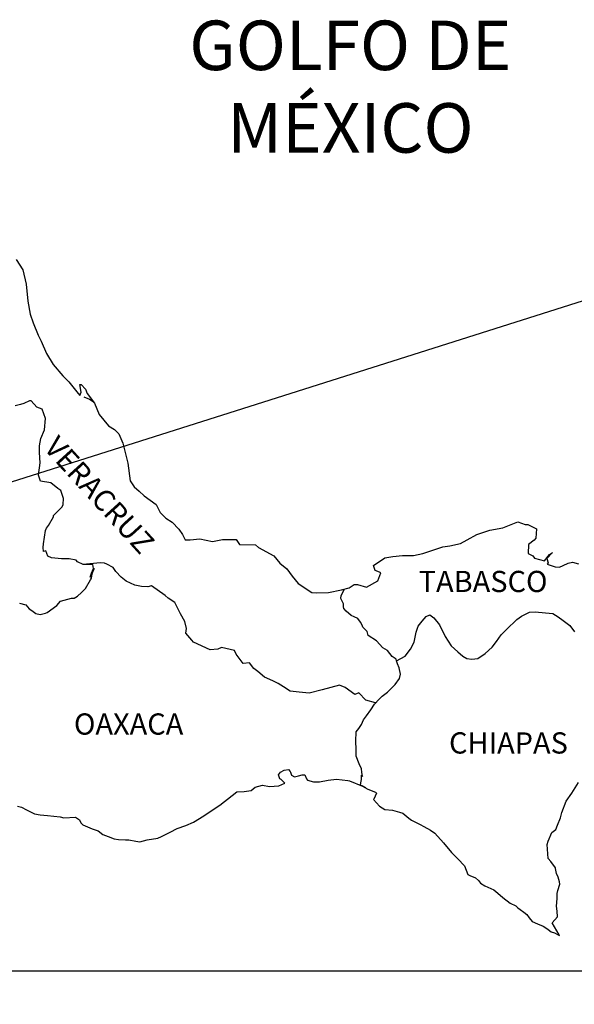
# Model space of a CAD drawing. Units: millimetres. Extents: x 426952 to 429352, y 2378690 to 2380490.
# Drawn here: x 429125 to 429188, y 2380122 to 2380233 of the extents above; entities that cross this region are included whole.
import ezdxf

# ---------------------------------------------------------------- set-up
doc = ezdxf.new("R2010")
doc.units = ezdxf.units.MM
doc.header["$LTSCALE"] = 40
doc.layers.add('Lomo', color=7, linetype='Continuous')
doc.styles.add('ROMANS', font='romans.shx')
picture_1 = doc.add_image_def('image1.jpg', size_in_pixel=(1039, 689))

msp = doc.modelspace()

# ---------------------------------------------------------------- linework, layer by layer
at = {"layer": 'Lomo'}
msp.add_line((429198.24, 2380204.6, -1.74), (428950.09, 2380125.94, -5.22), dxfattribs=at)
at = {"layer": 'Lomo', "color": 5, "linetype": 'Continuous'}
for p, q in [((429132.65, 2380190.84, -1.74), (429133.29, 2380190.59, -1.74)), ((429133.29, 2380190.59, -1.74), (429133.82, 2380190.24, -1.74)), ((429154.66, 2380148.1, -1.74), (429154.9, 2380148.39, -1.74)), ((429154.9, 2380148.39, -1.74), (429155.29, 2380148.64, -1.74)), ((429155.29, 2380148.64, -1.74), (429155.78, 2380148.69, -1.74)), ((429155.29, 2380148.64, -1.74), (429155.29, 2380148.64, -1.74)), ((429155.78, 2380148.69, -1.74), (429155.78, 2380148.69, -1.74)), ((429155.78, 2380148.69, -1.74), (429155.97, 2380148.49, -1.74)), ((429155.97, 2380148.49, -1.74), (429156.02, 2380148.39, -1.74)), ((429156.02, 2380148.39, -1.74), (429156.13, 2380148.05, -1.74)), ((429154.75, 2380147.85, -1.74), (429154.66, 2380148.1, -1.74)), ((429154.81, 2380147.65, -1.74), (429154.75, 2380147.85, -1.74)), ((429154.95, 2380147.55, -1.74), (429154.81, 2380147.65, -1.74)), ((429155.39, 2380147.16, -1.74), (429154.95, 2380147.55, -1.74)), ((429156.13, 2380148.05, -1.74), (429156.47, 2380147.86, -1.74)), ((429156.47, 2380147.86, -1.74), (429156.61, 2380147.9, -1.74)), ((429156.61, 2380147.9, -1.74), (429156.91, 2380148, -1.74)), ((429156.91, 2380148, -1.74), (429157.35, 2380148.1, -1.74)), ((429157.35, 2380148.1, -1.74), (429157.64, 2380148.1, -1.74)), ((429157.64, 2380148.1, -1.74), (429157.84, 2380147.65, -1.74)), ((429157.84, 2380147.65, -1.74), (429157.94, 2380147.51, -1.74)), ((429157.94, 2380147.51, -1.74), (429158.63, 2380147.31, -1.74)), ((429158.63, 2380147.31, -1.74), (429159.31, 2380147.31, -1.74)), ((429159.31, 2380147.31, -1.74), (429160.29, 2380147.51, -1.74)), ((429160.29, 2380147.51, -1.74), (429161.22, 2380147.61, -1.74)), ((429161.22, 2380147.61, -1.74), (429162.49, 2380147.46, -1.74)), ((429162.49, 2380147.46, -1.74), (429162.69, 2380147.41, -1.74)), ((429162.69, 2380147.41, -1.74), (429164.15, 2380146.81, -1.74)), ((429149.42, 2380145.77, -1.74), (429149.95, 2380146.17, -1.74)), ((429149.95, 2380146.17, -1.74), (429150.79, 2380146.22, -1.74)), ((429150.79, 2380146.22, -1.74), (429151.57, 2380146.32, -1.74)), ((429151.57, 2380146.32, -1.74), (429152.01, 2380146.71, -1.74)), ((429152.01, 2380146.71, -1.74), (429152.84, 2380146.91, -1.74)), ((429152.84, 2380146.91, -1.74), (429153.63, 2380146.77, -1.74)), ((429153.63, 2380146.77, -1.74), (429154.7, 2380146.86, -1.74)), ((429154.7, 2380146.86, -1.74), (429155.39, 2380147.16, -1.74)), ((429164.15, 2380146.81, -1.74), (429164.75, 2380146.48, -1.74)), ((429164.75, 2380146.48, -1.74), (429165.63, 2380146.14, -1.74)), ((429165.63, 2380146.14, -1.74), (429165.73, 2380146.03, -1.74)), ((429148.05, 2380144.68, -1.74), (429149.42, 2380145.77, -1.74)), ((429165.44, 2380145.34, -1.74), (429165.39, 2380145.3, -1.74)), ((429165.39, 2380145.3, -1.74), (429166.07, 2380144.56, -1.74)), ((429165.73, 2380146.03, -1.74), (429165.44, 2380145.34, -1.74)), ((429125.16, 2380144.56, -1.74), (429125.61, 2380144.42, -1.74)), ((429125.61, 2380144.42, -1.74), (429126.19, 2380144.12, -1.74)), ((429126.19, 2380144.12, -1.74), (429127.08, 2380143.68, -1.74)), ((429146.24, 2380143.45, -1.74), (429147.16, 2380144.09, -1.74)), ((429147.16, 2380144.09, -1.74), (429148.05, 2380144.68, -1.74)), ((429166.07, 2380144.56, -1.74), (429166.67, 2380144.16, -1.74)), ((429166.67, 2380144.16, -1.74), (429167.55, 2380144.11, -1.74)), ((429167.55, 2380144.11, -1.74), (429168.33, 2380143.86, -1.74)), ((429168.33, 2380143.86, -1.74), (429168.72, 2380143.77, -1.74)), ((429127.08, 2380143.68, -1.74), (429127.71, 2380143.58, -1.74)), ((429127.71, 2380143.58, -1.74), (429128.55, 2380143.48, -1.74)), ((429128.55, 2380143.48, -1.74), (429129.97, 2380143.33, -1.74)), ((429129.97, 2380143.33, -1.74), (429130.41, 2380143.24, -1.74)), ((429130.41, 2380143.24, -1.74), (429131.73, 2380143.29, -1.74)), ((429131.73, 2380143.29, -1.74), (429132.17, 2380142.99, -1.74)), ((429132.17, 2380142.99, -1.74), (429132.32, 2380142.65, -1.74)), ((429144.18, 2380142.36, -1.74), (429145.06, 2380142.76, -1.74)), ((429145.06, 2380142.76, -1.74), (429146.24, 2380143.45, -1.74)), ((429168.72, 2380143.77, -1.74), (429169.41, 2380143.18, -1.74)), ((429169.41, 2380143.18, -1.74), (429169.7, 2380142.98, -1.74)), ((429169.7, 2380142.98, -1.74), (429169.85, 2380142.88, -1.74)), ((429169.85, 2380142.88, -1.74), (429170.39, 2380142.63, -1.74)), ((429132.32, 2380142.65, -1.74), (429132.56, 2380142.45, -1.74)), ((429132.56, 2380142.45, -1.74), (429133.6, 2380142, -1.74)), ((429133.6, 2380142, -1.74), (429134.28, 2380141.76, -1.74)), ((429134.28, 2380141.76, -1.74), (429134.82, 2380141.36, -1.74)), ((429142.41, 2380141.62, -1.74), (429143.2, 2380142.02, -1.74)), ((429143.2, 2380142.02, -1.74), (429144.18, 2380142.36, -1.74)), ((429170.39, 2380142.63, -1.74), (429170.68, 2380142.49, -1.74)), ((429170.68, 2380142.49, -1.74), (429171.08, 2380142.24, -1.74)), ((429171.08, 2380142.24, -1.74), (429171.86, 2380141.85, -1.74)), ((429171.86, 2380141.85, -1.74), (429172.35, 2380141.5, -1.74)), ((429134.82, 2380141.36, -1.74), (429135.41, 2380141.12, -1.74)), ((429135.41, 2380141.12, -1.74), (429136.1, 2380140.87, -1.74)), ((429136.1, 2380140.87, -1.74), (429136.59, 2380140.77, -1.74)), ((429136.59, 2380140.77, -1.74), (429137.37, 2380140.73, -1.74)), ((429137.37, 2380140.73, -1.74), (429137.76, 2380140.73, -1.74)), ((429137.76, 2380140.73, -1.74), (429138.55, 2380140.58, -1.74)), ((429138.55, 2380140.58, -1.74), (429138.99, 2380140.53, -1.74)), ((429138.99, 2380140.53, -1.74), (429139.82, 2380140.73, -1.74)), ((429139.82, 2380140.73, -1.74), (429141.04, 2380140.93, -1.74)), ((429141.04, 2380140.93, -1.74), (429141.44, 2380141.12, -1.74)), ((429141.44, 2380141.12, -1.74), (429142.41, 2380141.62, -1.74)), ((429172.35, 2380141.5, -1.74), (429173.33, 2380140.42, -1.74)), ((429173.33, 2380140.42, -1.74), (429174.22, 2380139.33, -1.74)), ((429174.22, 2380139.33, -1.74), (429174.95, 2380138.6, -1.74)), ((429174.95, 2380138.6, -1.74), (429175.69, 2380137.8, -1.74)), ((429175.69, 2380137.8, -1.74), (429176.08, 2380136.82, -1.74)), ((429176.08, 2380136.82, -1.74), (429176.28, 2380136.72, -1.74)), ((429176.28, 2380136.72, -1.74), (429176.92, 2380136.43, -1.74)), ((429176.92, 2380136.43, -1.74), (429177.26, 2380136.13, -1.74)), ((429177.26, 2380136.13, -1.74), (429177.51, 2380135.83, -1.74)), ((429177.51, 2380135.83, -1.74), (429178, 2380135.54, -1.74)), ((429178, 2380135.54, -1.74), (429179.02, 2380135.09, -1.74)), ((429179.02, 2380135.09, -1.74), (429179.47, 2380134.7, -1.74)), ((429179.47, 2380134.7, -1.74), (429180.01, 2380134.21, -1.74)), ((429180.01, 2380134.21, -1.74), (429180.85, 2380133.57, -1.74)), ((429180.85, 2380133.57, -1.74), (429181.48, 2380133.27, -1.74)), ((429181.48, 2380133.27, -1.74), (429181.73, 2380133.07, -1.74)), ((429181.73, 2380133.07, -1.74), (429181.97, 2380132.88, -1.74)), ((429181.97, 2380132.88, -1.74), (429182.41, 2380132.58, -1.74)), ((429182.41, 2380132.58, -1.74), (429182.75, 2380132.29, -1.74)), ((429182.75, 2380132.29, -1.74), (429183, 2380131.94, -1.74)), ((429183, 2380131.94, -1.74), (429183.35, 2380131.5, -1.74)), ((429183.35, 2380131.5, -1.74), (429183.93, 2380131.25, -1.74)), ((429183.93, 2380131.25, -1.74), (429184.57, 2380131, -1.74)), ((429184.57, 2380131, -1.74), (429185.11, 2380130.66, -1.74)), ((429185.11, 2380130.66, -1.74), (429185.35, 2380130.46, -1.74)), ((429185.35, 2380130.46, -1.74), (429185.5, 2380130.36, -1.74)), ((429185.5, 2380130.36, -1.74), (429185.85, 2380130.22, -1.74)), ((429185.85, 2380130.22, -1.74), (429186.28, 2380130.02, -1.74)), ((429186.28, 2380130.02, -1.74), (429186.44, 2380129.91, -1.74))]:
    msp.add_line(p, q, dxfattribs=at)
at = {"layer": 'Lomo', "color": 5, "linetype": 'Continuous', "elevation": -1.74}
msp.add_lwpolyline([(429125.02, 2380206.35), (429125.76, 2380205.21), (429126.15, 2380203.58), (429126.31, 2380201.66), (429126.6, 2380200.18), (429126.94, 2380199.2), (429127.48, 2380197.81), (429127.83, 2380197.12), (429128.42, 2380195.74), (429129.2, 2380194.51), (429130.28, 2380193.22), (429130.97, 2380192.54), (429132, 2380191.21), (429132.2, 2380191), (429132.34, 2380191.35), (429132.2, 2380192.24), (429132.34, 2380192.24), (429132.84, 2380191.7), (429133.03, 2380191.21), (429133.87, 2380190.12), (429134.41, 2380188.84), (429135.44, 2380187.56), (429136.12, 2380187.16), (429136.12, 2380187.16), (429136.61, 2380186.67), (429137.06, 2380185.58), (429137.65, 2380183.32), (429137.9, 2380181.34), (429138.34, 2380180.65), (429138.93, 2380180.16), (429139.47, 2380179.66), (429140.84, 2380178.68), (429141.28, 2380177.74), (429141.92, 2380177.1), (429142.66, 2380176.66), (429143.39, 2380175.86), (429143.83, 2380175.28), (429144.13, 2380174.68), (429144.66, 2380174.68), (429145.79, 2380174.78), (429147.22, 2380174.49), (429148.34, 2380174.69), (429149.86, 2380174.69), (429150.26, 2380174.14), (429152.06, 2380174.1), (429152.41, 2380173.8), (429154.13, 2380172.87), (429154.81, 2380172.03), (429155.6, 2380171.39), (429156.19, 2380170.55), (429156.88, 2380169.72), (429157.76, 2380169.17), (429158, 2380168.97), (429158.45, 2380168.73), (429158.93, 2380168.68), (429160.31, 2380168.73), (429161.77, 2380169.02), (429162.66, 2380169.23), (429163.2, 2380169.62), (429163.59, 2380169.62), (429164.62, 2380169.33), (429165.89, 2380170.02), (429166.23, 2380170.95), (429166.09, 2380171.01), (429165.6, 2380171.2), (429165.4, 2380171.75), (429166.67, 2380172.64), (429167.6, 2380172.79), (429168.68, 2380172.88), (429169.91, 2380172.88), (429170.98, 2380173.13), (429173.24, 2380173.88), (429174.02, 2380173.98), (429175.24, 2380174.27), (429175.98, 2380174.67), (429177.1, 2380175.26), (429178.57, 2380175.76), (429180.04, 2380176.01), (429181.71, 2380176.7), (429182.54, 2380176.4), (429182.83, 2380176.4), (429183.82, 2380175.91), (429183.77, 2380174.87), (429183.57, 2380174.63), (429182.94, 2380174.13), (429182.89, 2380173.14), (429183.43, 2380172.85), (429183.62, 2380172.61), (429184.75, 2380172.31), (429185.29, 2380173), (429185.64, 2380173.24), (429185, 2380172.56), (429185.15, 2380172.06), (429185.05, 2380171.91), (429185.93, 2380171.62), (429186.42, 2380171.57), (429186.86, 2380171.77), (429187.4, 2380172.01), (429187.89, 2380172.16), (429188.57, 2380171.97)], dxfattribs=at)
at = {"layer": 'Lomo', "color": 7, "linetype": 'Continuous', "elevation": -1.74}
for points in [[(429125.37, 2380167.5), (429126.1, 2380167.3), (429126.49, 2380166.86), (429126.79, 2380166.66), (429127.23, 2380166.32), (429127.72, 2380166.21), (429128.31, 2380166.36), (429128.51, 2380166.46), (429129.59, 2380167.24), (429130.03, 2380167.74), (429131.26, 2380168.08), (429131.55, 2380168.08), (429131.94, 2380168.28), (429132.39, 2380168.72), (429132.83, 2380169.16), (429133.42, 2380170.15), (429133.52, 2380170.35), (429133.61, 2380170.84), (429133.76, 2380171.23), (429133.81, 2380171.43), (429133.37, 2380170.45), (429133.52, 2380170.89), (429133.76, 2380171.43), (429133.66, 2380171.87), (429132.58, 2380171.87), (429131.94, 2380172.18), (429131.8, 2380172.37), (429131.01, 2380172.52), (429130.12, 2380172.52), (429129, 2380172.63), (429128.6, 2380172.82), (429128.36, 2380173.41), (429128.11, 2380173.36), (429128.06, 2380173.81), (429128.11, 2380174.2), (429128.31, 2380175.73), (429128.45, 2380175.97), (429128.65, 2380176.27), (429129.24, 2380177.26), (429129.24, 2380177.4), (429129.77, 2380177.94), (429130.22, 2380178.38), (429130.32, 2380178.68), (429130.36, 2380179.33), (429130.07, 2380180.26), (429129.73, 2380180.46), (429128.94, 2380181.1), (429127.76, 2380181.3), (429127.52, 2380181.99), (429127.71, 2380183.37), (429127.66, 2380184.55), (429127.66, 2380185.29), (429127.8, 2380186.13), (429128.2, 2380187.11), (429128.34, 2380188.4), (429127.95, 2380189.43), (429127.36, 2380189.68), (429126.72, 2380190.37), (429126.53, 2380190.37), (429125.89, 2380190.08), (429125.49, 2380189.98), (429124.91, 2380189.83)], [(429165.64, 2380156.25), (429164.52, 2380156.54), (429163.73, 2380157.38), (429163.29, 2380157.19), (429162.2, 2380157.98), (429161.57, 2380158.22), (429160.58, 2380157.98), (429159.6, 2380157.69), (429158.13, 2380157.34), (429157, 2380157.45), (429155.97, 2380157.54), (429155.23, 2380158.04), (429154.64, 2380158.43), (429154.01, 2380158.73), (429153.07, 2380159.13), (429152.33, 2380159.77), (429151.89, 2380160.11), (429151.4, 2380160.76), (429150.66, 2380160.7), (429149.87, 2380161.75), (429149.68, 2380162.14), (429148.21, 2380162.49), (429147.81, 2380162.29), (429146.93, 2380162.24), (429145.06, 2380163.08), (429144.87, 2380163.33), (429144.18, 2380164.12), (429144.28, 2380164.66), (429144.08, 2380165.45), (429143.58, 2380166.29), (429142.94, 2380167.57), (429142.21, 2380168.06), (429141.86, 2380168.36), (429140.3, 2380169.45), (429139.9, 2380169.35), (429139.16, 2380169.4), (429138.43, 2380169.55), (429137.45, 2380170), (429136.86, 2380170.44), (429136.26, 2380171.08), (429135.97, 2380171.52), (429135.24, 2380171.92), (429134.99, 2380172.02), (429134.5, 2380172.07), (429132.58, 2380171.87)], [(429168, 2380160.99), (429167.95, 2380161.17), (429167.51, 2380161.47), (429166.97, 2380162.16), (429166.47, 2380162.46), (429165.74, 2380163.25), (429164.8, 2380163.84), (429164.7, 2380164.29), (429164.21, 2380164.78), (429164.11, 2380165.03), (429163.92, 2380165.37), (429163.62, 2380165.76), (429163.23, 2380165.96), (429162.88, 2380166.11), (429162.3, 2380166.6), (429162.05, 2380166.9), (429162, 2380167.1), (429162, 2380167.44), (429161.75, 2380167.94), (429161.71, 2380168.04), (429161.75, 2380168.38), (429161.75, 2380168.38), (429161.75, 2380168.38), (429162.11, 2380169.1)], [(429164.55, 2380146.61), (429164.21, 2380146.82), (429163.92, 2380146.94), (429163.98, 2380147.18), (429164.03, 2380147.57), (429164.03, 2380148.06), (429164.17, 2380147.92), (429164.08, 2380148.41), (429164.03, 2380148.76), (429163.78, 2380149.35), (429163.43, 2380150.19), (429163.43, 2380150.97), (429163.39, 2380151.91), (429163.43, 2380152.95), (429163.73, 2380153.34), (429164.03, 2380153.78), (429164.27, 2380154.33), (429164.62, 2380154.77), (429165.11, 2380155.46), (429165.5, 2380156.1), (429166.03, 2380156.64), (429166.38, 2380156.99), (429166.97, 2380157.43), (429167.37, 2380157.82), (429167.85, 2380158.32), (429168.34, 2380159), (429168.44, 2380159.49), (429168.29, 2380160.19), (429168.1, 2380160.63), (429168, 2380160.99), (429168.98, 2380161.52), (429169.57, 2380162.3), (429170.01, 2380163.09), (429170.21, 2380164.23), (429170.45, 2380164.92), (429170.89, 2380165.46), (429171.34, 2380166), (429171.77, 2380166.19), (429172.22, 2380165.85), (429172.86, 2380165.06), (429173.5, 2380163.73), (429174.19, 2380162.69), (429174.92, 2380162), (429175.51, 2380161.5), (429175.95, 2380161.26), (429176.5, 2380161.16), (429177.18, 2380161.26), (429178.02, 2380161.8), (429178.8, 2380162.54), (429179.29, 2380163.18), (429179.83, 2380163.92), (429180.42, 2380164.51), (429181.6, 2380165.64), (429182.14, 2380166.03), (429183.02, 2380166.48), (429183.66, 2380166.52), (429184.84, 2380166.42), (429185.67, 2380166.32), (429186.26, 2380165.97), (429186.85, 2380165.53), (429187.59, 2380164.99), (429188.13, 2380164.25)], [(429186.44, 2380129.91), (429186.38, 2380130), (429185.6, 2380131.35), (429186.19, 2380132.04), (429186.18, 2380132.68), (429186.09, 2380133.23), (429186.18, 2380134.11), (429186.18, 2380134.16), (429186.18, 2380134.66), (429186.23, 2380135), (429186.47, 2380135.75), (429186.42, 2380135.99), (429186.28, 2380136.53), (429186.08, 2380136.93), (429185.98, 2380137.52), (429185.98, 2380137.57), (429185.44, 2380138.31), (429185.15, 2380138.65), (429185.05, 2380140.23), (429185.14, 2380140.58), (429185.58, 2380141.57), (429186.02, 2380141.91), (429186.21, 2380142.41), (429186.56, 2380143.25), (429186.71, 2380143.84), (429187.2, 2380145.12), (429187.83, 2380146.01), (429188.57, 2380147.24)]]:
    msp.add_lwpolyline(points, dxfattribs=at)

# ---------------------------------------------------------------- texts
at = {"layer": 'Lomo', "color": 7, "style": 'ROMANS'}
for s, insert, char_height, width, attachment_point in [('\\fArial|b0|i0|c0|p34;GOLFO DE MÉXICO', (429162.79, 2380233.38, -1.74), 5.6, 46.0533, 2), ('TABASCO', (429170.51, 2380171.16, 0.58), 2.4, 25.138, 1), ('OAXACA', (429131.54, 2380155.04, 0.58), 2.4, 25.138, 1), ('CHIAPAS', (429173.94, 2380152.9, 0.58), 2.4, 25.138, 1)]:
    msp.add_mtext(s, dxfattribs=dict(at, insert=insert, char_height=char_height, width=width, attachment_point=attachment_point))
at = {"layer": 'Lomo', "color": 7, "insert": (429129.8, 2380186.62, 0.58), "char_height": 2.4, "width": 25.138, "attachment_point": 1, "rotation": 312.295, "style": 'ROMANS'}
msp.add_mtext('VERACRUZ', dxfattribs=at)

# ---------------------------------------------------------------- referenced raster images: frames only (the image files are external)
at = {"layer": 'Lomo'}
image = msp.add_image(picture_1, insert=(428950.09, 2379943.64, -5.22), size_in_units=(274.9, 182.3), dxfattribs=at)
image.dxf.flags = 7

doc.saveas('drawing.dxf')
